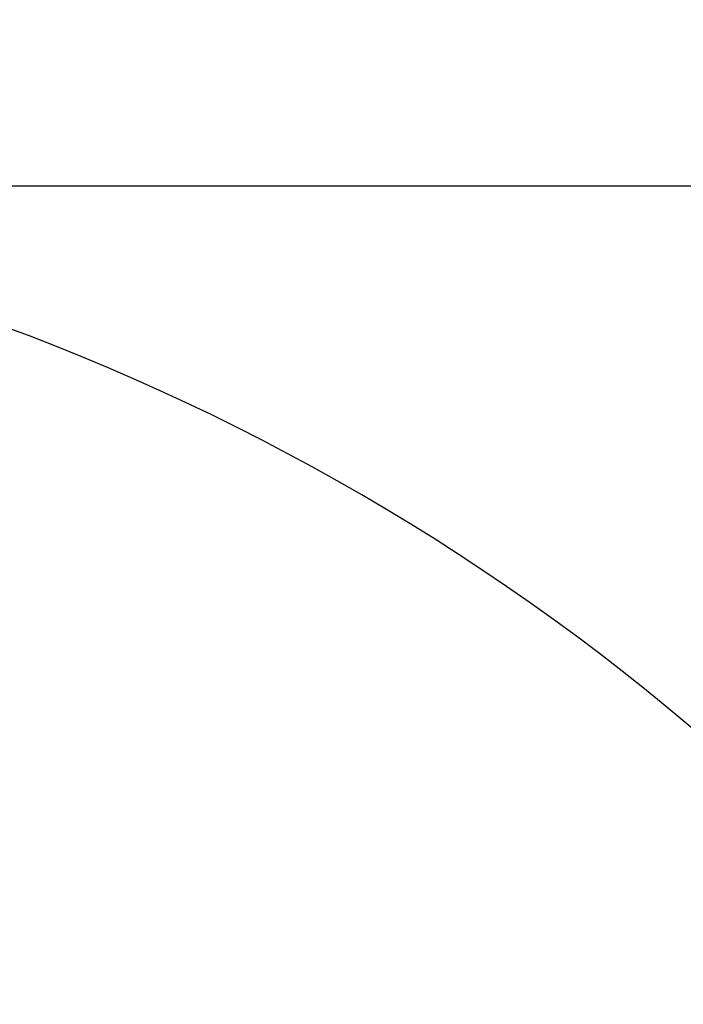
# Model space of a CAD drawing. Units: millimetres. Extents: x -395 to -2, y 7 to 287.
# Drawn here: x -179 to -179, y 99 to 99 of the extents above; entities that cross this region are included whole.
import ezdxf

# ---------------------------------------------------------------- set-up
doc = ezdxf.new("R2010")
doc.units = ezdxf.units.MM
doc.styles.get("Standard").update_dxf_attribs({"font": 'ROMANS', "bigfont": 'BIGFONT'})
doc.dimstyles.new('ISO-25', dxfattribs={"dimtxt": 2.5, "dimasz": 2.5, "dimexe": 1.25, "dimexo": 0.625, "dimtad": 1, "dimtxsty": 'Standard', "dimcen": 2.5, "dimadec": 0, "dimazin": 0, "dimtfac": 1, "dimtmove": 0, "dimatfit": 3, "dimfxl": 1, "dimarcsym": 0})

# ---------------------------------------------------------------- blocks, each defined once
blk = doc.blocks.new('VIS-UWL-07-10008')
at = {"color": 0, "linetype": 'Continuous'}
blk.add_line((-182.0330031549512, 98.9999999999751), (-178.8091421549505, 98.9999999999751), dxfattribs=at)
blk.add_arc((-179.1272948774476, 98.65000000000367), 0.35000000000007, 357.9089523744486, 90, dxfattribs=at)
for points, knots in [([(-179.1020886062477, 98.99999993632866), (-179.1018887534493, 98.99999993632842), (-179.101489237348, 98.99999993632787), (-179.100890057944, 98.99999993632704), (-179.1002912576275, 98.99999993632612), (-179.0996926469031, 98.99999993632537), (-179.0990944154591, 98.9999999363246), (-179.0984963737035, 98.99999993632372), (-179.0978987114212, 98.99999993632284), (-179.097301238924, 98.99999993632206), (-179.0967041460931, 98.99999993632146), (-179.0961072431438, 98.99999993632048), (-179.0955107200537, 98.99999993632008), (-179.0949143869413, 98.99999993631903), (-179.0943184338812, 98.99999993631853), (-179.0937226708955, 98.99999993631751), (-179.0931272881552, 98.99999993631666), (-179.0925320955857, 98.99999993631596), (-179.0919372834543, 98.99999993631506), (-179.0913426615901, 98.99999993631423), (-179.090748420357, 98.99999993631343), (-179.0901543694878, 98.99999993631262), (-179.0895606994425, 98.99999993631192), (-179.0889672198576, 98.99999993631096), (-179.0883741212896, 98.99999993631013), (-179.0877812132784, 98.99999993630962), (-179.087188686477, 98.9999999363088), (-179.086596350329, 98.99999993630834), (-179.0860043955838, 98.99999993630745), (-179.085412631588, 98.99999993630662), (-179.0848212491881, 98.99999993630571), (-179.0842300576344, 98.99999993630472), (-179.0836392478696, 98.99999993630385), (-179.0830486290474, 98.99999993630315), (-179.082458392207, 98.99999993630246), (-179.0818683464056, 98.99999993630146), (-179.0812848182797, 98.99999993630067), (-179.0807076167904, 98.9999999363), (-179.0801369215187, 98.99999993629912), (-179.0795664058279, 98.99999993629872), (-179.07899624942, 98.99999993629788), (-179.0784262727138, 98.99999993629693), (-179.0778566555314, 98.999999936296), (-179.0772872181713, 98.99999993629525), (-179.0767181405761, 98.99999993629473), (-179.0761492429238, 98.99999993629385), (-179.0755807052778, 98.9999999362931), (-179.0750123476952, 98.99999993629227), (-179.0744443503601, 98.99999993629152), (-179.073876533209, 98.99999993629092), (-179.0733090765466, 98.99999993629004), (-179.0727418001887, 98.99999993628913), (-179.0721748845606, 98.99999993628838), (-179.0716081493579, 98.99999993628776), (-179.0710417751259, 98.99999993628703), (-179.0704755814397, 98.99999993628637), (-179.0699097489657, 98.99999993628577), (-179.0693440971579, 98.99999993628472), (-179.0687788068036, 98.99999993628398), (-179.0682136972363, 98.9999999362832), (-179.0676489493637, 98.99999993628239), (-179.0670843823985, 98.99999993628153), (-179.066520177369, 98.99999993628072), (-179.0659561533677, 98.99999993627978), (-179.0653924915432, 98.99999993627914), (-179.0648290108676, 98.99999993627813), (-179.0642658926099, 98.9999999362774), (-179.0637029556217, 98.9999999362769), (-179.0631778385249, 98.99999993627614), (-179.0626903600505, 98.99999993627547), (-179.0622406236509, 98.9999999362748), (-179.0617909907038, 98.99999993627398), (-179.0613415727375, 98.99999993627344), (-179.0608922662992, 98.99999993627293), (-179.0604431909927, 98.99999993627256), (-179.0599942352898, 98.99999993627179), (-179.0595455268698, 98.99999993627117), (-179.059096946129, 98.99999993627036), (-179.0586486288221, 98.99999993626972), (-179.0582004472699, 98.99999993626905), (-179.0577525453027, 98.99999993626824), (-179.0573047871658, 98.99999993626781), (-179.0568573247648, 98.99999993626753), (-179.0564100142697, 98.99999993626673), (-179.0559630156616, 98.99999993626608), (-179.0555161770349, 98.99999993626545), (-179.0550696664465, 98.99999993626456), (-179.0546233239148, 98.99999993626389), (-179.0541773257116, 98.99999993626335), (-179.05373150378, 98.99999993626278), (-179.0532860371499, 98.99999993626227), (-179.0528407495496, 98.99999993626176), (-179.0523958199003, 98.99999993626096), (-179.0519510691718, 98.9999999362602), (-179.0515066761763, 98.9999999362596), (-179.0510624619928, 98.99999993625893), (-179.0506186053246, 98.9999999362585), (-179.0501749273593, 98.99999993625788), (-179.0497316066913, 98.9999999362573), (-179.0492884646174, 98.99999993625657), (-179.0488456796228, 98.99999993625599), (-179.0484030731135, 98.9999999362553), (-179.0479608234655, 98.99999993625482), (-179.0475187521938, 98.99999993625397), (-179.0470770375655, 98.9999999362534), (-179.0466355012043, 98.99999993625255), (-179.0461943212688, 98.99999993625201), (-179.0457533194917, 98.99999993625136), (-179.0453049542364, 98.99999993625076), (-179.0448490473447, 98.9999999362502), (-179.0443857955263, 98.99999993624972), (-179.0439227404177, 98.99999993624888), (-179.043460078647, 98.99999993624826), (-179.0429976135047, 98.99999993624773), (-179.0425355415379, 98.99999993624704), (-179.0420736661181, 98.99999993624633), (-179.0416121837111, 98.9999999362457), (-179.0411508977697, 98.99999993624496), (-179.0406900046784, 98.99999993624428), (-179.0402293079714, 98.99999993624351), (-179.0397690039516, 98.99999993624279), (-179.0393088962349, 98.99999993624199), (-179.0388491810429, 98.99999993624141), (-179.0383896620726, 98.99999993624077), (-179.0379305354643, 98.99999993624021), (-179.0374716049964, 98.99999993623948), (-179.0370130667278, 98.99999993623881), (-179.0365547245182, 98.99999993623811), (-179.0360967743455, 98.99999993623742), (-179.0356390201502, 98.99999993623678), (-179.0351816578291, 98.99999993623624), (-179.0347244914042, 98.9999999362357), (-179.0342677166905, 98.99999993623496), (-179.0338111377919, 98.99999993623436), (-179.0333549504419, 98.99999993623344), (-179.0328989588257, 98.99999993623292), (-179.0324433585954, 98.99999993623253), (-179.0319879540175, 98.99999993623187), (-179.0315329406629, 98.99999993623115), (-179.0310781228792, 98.99999993623032), (-179.0306236961561, 98.99999993622974), (-179.0301694649228, 98.99999993622886), (-179.0297156245873, 98.9999999362283), (-179.0292619796603, 98.9999999362276), (-179.0288087254683, 98.99999993622673), (-179.0283556666034, 98.99999993622625), (-179.0279029983112, 98.9999999362256), (-179.0274505252646, 98.99999993622501), (-179.0269984426279, 98.99999993622427), (-179.0265465551554, 98.99999993622345), (-179.0260950579303, 98.99999993622293), (-179.0256437557881, 98.9999999362224), (-179.0251928437305, 98.99999993622191), (-179.0247421266745, 98.99999993622114), (-179.0242917995405, 98.99999993622023), (-179.0238416673268, 98.9999999362195), (-179.0233919248724, 98.99999993621891), (-179.0229423772568, 98.99999993621836), (-179.0224932192377, 98.999999936218), (-179.0220442559764, 98.99999993621694), (-179.0215956821488, 98.99999993621607), (-179.0211473029975, 98.99999993621546), (-179.0206993131173, 98.99999993621512), (-179.0202515178322, 98.99999993621435), (-179.0198041116558, 98.99999993621357), (-179.0193568999929, 98.99999993621293), (-179.0189100772757, 98.99999993621235), (-179.0184634489908, 98.99999993621154), (-179.0180172094892, 98.99999993621121), (-179.0175711643386, 98.99999993621033), (-179.0171255078085, 98.9999999362097), (-179.016680045548, 98.99999993620894), (-179.0162349717452, 98.99999993620824), (-179.0157900921306, 98.99999993620774), (-179.0153456008112, 98.99999993620699), (-179.0149013035987, 98.99999993620642), (-179.0144573945188, 98.99999993620563), (-179.0140136794645, 98.999999936205), (-179.01357035238, 98.99999993620418), (-179.0131272192398, 98.99999993620361), (-179.0126844739068, 98.99999993620273), (-179.0122419224367, 98.999999936202), (-179.0117997586109, 98.9999999362014), (-179.0113577885669, 98.99999993620075), (-179.0109162060044, 98.99999993620024), (-179.0104748171423, 98.99999993619944), (-179.0100338155991, 98.99999993619879), (-179.0095930076751, 98.99999993619807), (-179.0091525869074, 98.99999993619728), (-179.0087123596774, 98.99999993619683), (-179.0082725194411, 98.99999993619612), (-179.0078328726608, 98.9999999361957), (-179.0073936127119, 98.99999993619498), (-179.0069545461378, 98.99999993619426), (-179.0065158662321, 98.9999999361934), (-179.0060773796201, 98.999999936193), (-179.0056392795139, 98.9999999361924), (-179.0052013726198, 98.9999999361918), (-179.0047638520687, 98.99999993619112), (-179.0043265246486, 98.99999993619033), (-179.0040351017891, 98.99999993618992), (-179.0038893903593, 98.99999993618974)], [0, 0, 0, 0, 0.0005995583952085, 0.0011985483038188, 0.0017975382122017, 0.0023959593445966, 0.0029943804770483, 0.0035922325441788, 0.0041900846113663, 0.0047873673238428, 0.0053846500359782, 0.0059813631038992, 0.0065780761718202, 0.0071742193064779, 0.0077703624409082, 0.0083659353522307, 0.0089615082633827, 0.0095565106618665, 0.0101515130606344, 0.0107459446576286, 0.011340376254509, 0.0119342367599415, 0.0125280972653741, 0.0131213863901394, 0.013714675514791, 0.0143073929693855, 0.0149001104238664, 0.015492255918673, 0.0160844014135932, 0.0166759746596767, 0.0172675479057602, 0.0178585486133329, 0.0184495493208487, 0.0190399772002934, 0.0196304050797949, 0.0202202598421195, 0.020810114604501, 0.0213809894572137, 0.0219518643100969, 0.0225222004198145, 0.0230925365294752, 0.0236623335338777, 0.0242321305384507, 0.024801388076412, 0.0253706456144869, 0.0259393633239711, 0.0265080810333416, 0.0270762585525404, 0.0276444360717392, 0.0282120730386737, 0.0287797100057219, 0.0293468060590385, 0.0299139021122414, 0.0304804568898476, 0.0310470116675674, 0.0316130248079958, 0.032179037948481, 0.0327445090898095, 0.0333099802311949, 0.0338749090113311, 0.0344398377915809, 0.0350042238492279, 0.0355686099069317, 0.0361324528800537, 0.036696295853119, 0.0372595953801351, 0.0378228949070945, 0.0383856506261395, 0.0389484063450141, 0.0393982461972087, 0.0398480860494601, 0.0402976155439205, 0.0407471450383241, 0.0411963399484989, 0.0416455348586737, 0.0420943709579547, 0.0425432070570082, 0.042991660118787, 0.0434401131803384, 0.0438881589778362, 0.0443362047752203, 0.0447838190819425, 0.0452314333886648, 0.04567859197806, 0.0461257505674553, 0.0465724292127447, 0.0470191078581479, 0.0474652823328938, 0.0479114568077534, 0.048357102467719, 0.048802748127855, 0.0492478566980594, 0.0496929652684344, 0.0501375370758979, 0.050582108883475, 0.0510261442548767, 0.0514701796262784, 0.0519136788882975, 0.0523571781505439, 0.0528001416303709, 0.0532431051101412, 0.0536855331342849, 0.0541279611582581, 0.0545698540539092, 0.0550117469495603, 0.055453105043398, 0.0558944631372356, 0.0563352867559956, 0.0567761103748694, 0.0572395589030634, 0.0577030074311438, 0.0581658658300626, 0.0586287242290382, 0.0590909927429379, 0.0595532612569514, 0.0600149401296335, 0.0604766190023724, 0.0609377084779794, 0.0613987979537001, 0.0618592982764312, 0.0623197985990487, 0.0627797100128191, 0.0632396214264759, 0.063698944175087, 0.0641582669236982, 0.0646170012514631, 0.0650757355790006, 0.0655338817294364, 0.0659920278799291, 0.0664495860974057, 0.0669071443149392, 0.0673641148435422, 0.0678210853721453, 0.0682774684558467, 0.0687338515394913, 0.0691896474220925, 0.0696454433045801, 0.0701006522302237, 0.0705558611558104, 0.071010483368525, 0.0714651055812396, 0.0719191413249973, 0.0723731770686413, 0.072826626587414, 0.0732800761063004, 0.0737329396442874, 0.0741858031821607, 0.0746380809831066, 0.0750903587841094, 0.0755420510922704, 0.0759937434004314, 0.0764448504594952, 0.0768959575189001, 0.0773464795732366, 0.0777970016275162, 0.0782469389208131, 0.0786968762143374, 0.0791462289909646, 0.0795955817675917, 0.0800443502712938, 0.0804931187751095, 0.080941303250313, 0.0813894877254029, 0.0818370884153978, 0.0822846891055633, 0.0827317062547195, 0.0831787234042736, 0.083625157256904, 0.0840715911095344, 0.0845174419091563, 0.0849632927086645, 0.0854085606997614, 0.0858538286907446, 0.086298514117118, 0.0867431995434913, 0.0871873026489993, 0.0876314057543937, 0.0880749267832357, 0.0885184478120209, 0.0889613870079415, 0.0894043262038053, 0.0898466838110039, 0.0902890414183162, 0.0907308176809352, 0.0911725939434405, 0.0916137891054518, 0.0920549842674632, 0.0924955985727252, 0.0929362128778735, 0.0933762465702443, 0.0938162802629563, 0.0942557335868628, 0.0946951869107693, 0.0951340601100128, 0.0955729333091426, 0.0960112266275246, 0.0964495199460202, 0.0968872336279674, 0.0973249473098008, 0.0977620815991145, 0.0981992158884282, 0.0981992158884282, 0.0981992158884282, 0.0981992158884282]), ([(-179.0038893903593, 98.99999993618974), (-179.0037438719791, 98.99999993618947), (-179.0034528352186, 98.99999993618893), (-179.0030164730461, 98.99999993618822), (-179.0025803038416, 98.99999993618744), (-179.0021445204924, 98.99999993618675), (-179.00170893003, 98.99999993618627), (-179.00127372526, 98.99999993618556), (-179.0008387132954, 98.999999936185), (-179.0004040868606, 98.99999993618422), (-178.99996965315, 98.99999993618347), (-178.9995356048064, 98.99999993618286), (-178.9991017491058, 98.99999993618223), (-178.9986682786094, 98.99999993618162), (-178.9982350006747, 98.99999993618087), (-178.9978021077816, 98.99999993618016), (-178.9973694073687, 98.99999993617955), (-178.9969370918349, 98.99999993617877), (-178.9965049686997, 98.99999993617801), (-178.9960732302811, 98.99999993617723), (-178.9956416841798, 98.99999993617652), (-178.9952105226322, 98.99999993617594), (-178.9947795533208, 98.9999999361753), (-178.9943489684004, 98.99999993617476), (-178.9939185756349, 98.99999993617405), (-178.9934885670978, 98.99999993617334), (-178.993058750634, 98.99999993617283), (-178.9926293182358, 98.99999993617217), (-178.9922000778298, 98.9999999361715), (-178.9917712213268, 98.99999993617072), (-178.9913425567345, 98.9999999361702), (-178.9909142758829, 98.9999999361695), (-178.9904861868606, 98.99999993616878), (-178.9900584814157, 98.99999993616797), (-178.989630967719, 98.99999993616753), (-178.9892038374373, 98.99999993616699), (-178.9887768988224, 98.99999993616643), (-178.9883503434598, 98.99999993616558), (-178.9879239796828, 98.99999993616504), (-178.9874979989953, 98.99999993616402), (-178.9870722098119, 98.99999993616346), (-178.9866468035556, 98.99999993616265), (-178.986221588722, 98.999999936162), (-178.9857967566526, 98.9999999361613), (-178.9853721159246, 98.99999993616069), (-178.9849478577981, 98.99999993616011), (-178.984523790932, 98.99999993615953), (-178.9841001065047, 98.99999993615874), (-178.9836766132562, 98.9999999361581), (-178.9832535022838, 98.9999999361573), (-178.9828305824089, 98.99999993615674), (-178.9824080446476, 98.99999993615596), (-178.9819856979025, 98.9999999361555), (-178.9815637331083, 98.9999999361547), (-178.9811419592488, 98.99999993615403), (-178.9807205671776, 98.9999999361534), (-178.9802993659596, 98.99999993615252), (-178.9798785463673, 98.99999993615181), (-178.9794579175471, 98.9999999361511), (-178.9790376701896, 98.99999993615037), (-178.978617613523, 98.99999993614995), (-178.9781960759439, 98.99999993614925), (-178.9777728667612, 98.99999993614864), (-178.9773481817266, 98.99999993614772), (-178.9769236924438, 98.99999993614723), (-178.9764995946566, 98.99999993614637), (-178.9760756926134, 98.99999993614591), (-178.9756521820506, 98.99999993614513), (-178.975228867224, 98.9999999361446), (-178.9748059438623, 98.99999993614377), (-178.9743832162293, 98.99999993614315), (-178.9739608800458, 98.99999993614239), (-178.9735387395833, 98.99999993614165), (-178.9731169905551, 98.99999993614091), (-178.9726954372402, 98.99999993614017), (-178.972274275344, 98.99999993613943), (-178.9718533091534, 98.999999936139), (-178.9714327343662, 98.99999993613838), (-178.9710123552769, 98.99999993613768), (-178.9705923675758, 98.99999993613693), (-178.970172575565, 98.99999993613619), (-178.9697531749271, 98.99999993613548), (-178.9693339699716, 98.99999993613498), (-178.9689151563734, 98.99999993613426), (-178.9684965384501, 98.99999993613359), (-178.9680783118687, 98.99999993613288), (-178.9676602809546, 98.99999993613221), (-178.9672426413672, 98.99999993613146), (-178.9668251974394, 98.99999993613083), (-178.9664081448229, 98.99999993612997), (-178.9659912878581, 98.99999993612923), (-178.9655748221893, 98.99999993612855), (-178.9651585521647, 98.999999936128), (-178.9647426734207, 98.99999993612747), (-178.9643269903132, 98.99999993612676), (-178.9639116984709, 98.99999993612609), (-178.9634966022575, 98.99999993612525), (-178.9630818972938, 98.99999993612458), (-178.9626673879513, 98.99999993612406), (-178.9622532698432, 98.9999999361234), (-178.9618393473487, 98.99999993612275), (-178.9614258160732, 98.99999993612194), (-178.9610124804035, 98.99999993612138), (-178.9605995359374, 98.99999993612045), (-178.9601867870694, 98.99999993611983), (-178.95977442939, 98.99999993611905), (-178.9593622673008, 98.99999993611829), (-178.9589504963849, 98.99999993611772), (-178.9585389210516, 98.9999999361171), (-178.958127736876, 98.99999993611647), (-178.9577167482754, 98.99999993611588), (-178.9573061508174, 98.99999993611505), (-178.9568957489265, 98.99999993611445), (-178.9564857381626, 98.99999993611362), (-178.9560759229582, 98.99999993611314), (-178.9556664988654, 98.99999993611252), (-178.9552572703247, 98.9999999361118), (-178.9548484328803, 98.99999993611107), (-178.9544397909804, 98.9999999361104), (-178.9540315401614, 98.99999993610963), (-178.953623484879, 98.9999999361089), (-178.9532158206621, 98.99999993610815), (-178.9528083519741, 98.99999993610749), (-178.9524012743362, 98.99999993610678), (-178.9519943922197, 98.99999993610614), (-178.9515879011379, 98.99999993610568), (-178.9511816055696, 98.9999999361049), (-178.9507757010209, 98.99999993610422), (-178.9503699919779, 98.99999993610342), (-178.9499646739392, 98.99999993610284), (-178.9495595513986, 98.99999993610223), (-178.9491548198467, 98.99999993610147), (-178.9487502837854, 98.9999999361009), (-178.9483461386975, 98.9999999361002), (-178.9479421890926, 98.99999993609924), (-178.9475386304457, 98.99999993609842), (-178.9471352672738, 98.99999993609781), (-178.9467322950447, 98.99999993609723), (-178.9463295182829, 98.99999993609651), (-178.9459271324486, 98.9999999360958), (-178.945524942074, 98.99999993609521), (-178.9451231426114, 98.99999993609461), (-178.944721538601, 98.99999993609377), (-178.944320325487, 98.99999993609306), (-178.9439193078176, 98.99999993609222), (-178.9435186810295, 98.99999993609188), (-178.9431182496781, 98.99999993609073), (-178.9427182091924, 98.99999993609022), (-178.9423183641358, 98.99999993608961), (-178.9419189099297, 98.99999993608911), (-178.9415196511451, 98.99999993608836), (-178.9411207831956, 98.99999993608748), (-178.9407221106598, 98.99999993608691), (-178.9403238289438, 98.99999993608628), (-178.9399257426337, 98.99999993608532), (-178.9395280471282, 98.99999993608472), (-178.9391305470209, 98.99999993608395), (-178.9387334377029, 98.99999993608347), (-178.9383365237754, 98.99999993608256), (-178.9379400006219, 98.9999999360821), (-178.9375436728512, 98.99999993608125), (-178.9371477358389, 98.99999993608053), (-178.9367519942019, 98.99999993607982), (-178.9363566433078, 98.99999993607896), (-178.9359614877813, 98.99999993607844), (-178.9355667229823, 98.99999993607757), (-178.9351721535434, 98.99999993607712), (-178.9347779748168, 98.99999993607653), (-178.9343839914425, 98.99999993607587), (-178.9339903987652, 98.99999993607497), (-178.9335970014323, 98.99999993607445), (-178.9332039947809, 98.99999993607372), (-178.9328111834665, 98.999999936073), (-178.9324187628181, 98.99999993607248), (-178.9320265374993, 98.99999993607177), (-178.9316347028313, 98.99999993607105), (-178.9312430634847, 98.99999993607035), (-178.9308518147736, 98.99999993606974), (-178.9304607613762, 98.99999993606886), (-178.9300700985991, 98.99999993606816), (-178.9296796311281, 98.99999993606738), (-178.9292895542617, 98.99999993606679), (-178.9288996726942, 98.99999993606616), (-178.9285101817157, 98.99999993606563), (-178.9281208860282, 98.99999993606488), (-178.9277319809146, 98.99999993606428), (-178.9273432710841, 98.99999993606336), (-178.9269549518123, 98.99999993606286), (-178.9265668278161, 98.99999993606201), (-178.9261790943631, 98.99999993606154), (-178.925791556178, 98.99999993606089), (-178.9254044085206, 98.99999993606014), (-178.9250174561237, 98.99999993605938), (-178.9246308942391, 98.99999993605873), (-178.9242445276071, 98.999999936058), (-178.9238585514721, 98.9999999360571), (-178.9234727705819, 98.9999999360567), (-178.9230873801735, 98.99999993605572), (-178.9227021850022, 98.99999993605532), (-178.9223173802973, 98.99999993605455), (-178.9220609089039, 98.99999993605407), (-178.921932770822, 98.99999993605377)], [0, 0, 0, 0, 0.0004365551407091, 0.0008731102814181, 0.0013090865177219, 0.0017450627537983, 0.0021804603293276, 0.002615857904857, 0.0030506770638112, 0.003485496222936, 0.003919737209344, 0.0043539781956952, 0.0047876412535288, 0.0052213043113625, 0.0056543896845938, 0.0060874750579387, 0.0065199829905396, 0.0069524909233678, 0.0073844216594807, 0.0078163523957073, 0.0082477061794179, 0.0086790599632423, 0.0091098370385225, 0.009540614113746, 0.0099708147243973, 0.0104010153349918, 0.0108306397252704, 0.011260264115549, 0.0116893125295974, 0.0121183609434183, 0.0125468336247536, 0.0129753063058615, 0.0134032034986831, 0.013831100691732, 0.014258422640296, 0.01468574458886, 0.015112491536911, 0.015539238484962, 0.0159654106764719, 0.0163915828682093, 0.0168171805473207, 0.017242778226489, 0.0176678016372307, 0.0180928250480861, 0.0185172744347142, 0.0189417238213423, 0.0193655994273172, 0.0197894750332921, 0.0202127771030973, 0.0206360791729594, 0.0210588079503395, 0.0214815367277765, 0.0219036924568172, 0.0223258481858011, 0.0227474311104743, 0.0231690140352612, 0.0235900243995957, 0.0240110347640439, 0.024431472812239, 0.0248519108606047, 0.0252717768362345, 0.0256916428119212, 0.026116523598148, 0.0265414043842611, 0.026965697915557, 0.0273899914467393, 0.0278136977458416, 0.0282374040450577, 0.028660523135386, 0.029083642225487, 0.0295061741298923, 0.0299287060344682, 0.0303506507759721, 0.0307725955175329, 0.0311939531191001, 0.0316153107207811, 0.032036081205888, 0.0324568516909949, 0.0328770350824925, 0.0332972184737628, 0.0337168147942748, 0.0341364111147868, 0.0345554203877327, 0.0349744296606787, 0.0353928519092506, 0.0358112741577088, 0.0362291094046441, 0.0366469446515794, 0.0370641929198428, 0.037481441188163, 0.037898102501174, 0.038314763814185, 0.0387308381946241, 0.0391469125750064, 0.0395624000461794, 0.0399778875171251, 0.0403927881018262, 0.0408076886866979, 0.0412220024079488, 0.0416363161293702, 0.0420500430106472, 0.0424637698917536, 0.042876909955794, 0.0432900500200049, 0.0437026032898302, 0.0441151565596556, 0.0445271230584581, 0.04493908955709, 0.0453504693077775, 0.0457618490584082, 0.0461726420838886, 0.0465834351092553, 0.0469936414326639, 0.0474038477564136, 0.0478134674010562, 0.0482230870458693, 0.0486321200346538, 0.0490411530233246, 0.0494495993789315, 0.0498580457344815, 0.0502659054802734, 0.0506737652261791, 0.0510810383852913, 0.0514883115441762, 0.0518949981395735, 0.0523016847349709, 0.052707784789618, 0.0531138848443788, 0.0535193983813542, 0.0539249119183296, 0.0543298389607116, 0.05473476600298, 0.055139106573904, 0.0555434471447143, 0.0559472012666902, 0.0563509553887798, 0.0567541230854545, 0.057157290782186, 0.0575598720763537, 0.0579624533705783, 0.0583644482852606, 0.0587664431999428, 0.0591678517583887, 0.0595692603167208, 0.0599700825416676, 0.0603709047665575, 0.0607711406811973, 0.0611713765958939, 0.0615710262235325, 0.0619706758510574, 0.0623697392142049, 0.0627688025773523, 0.063167279699428, 0.0635657568215606, 0.0639636477255294, 0.0643615386294982, 0.0647588433383817, 0.0651561480472083, 0.0655528665838574, 0.0659495851203928, 0.0663457175080566, 0.0667418498957772, 0.0671373961574204, 0.0675329424190636, 0.0679279025780488, 0.0683228627369772, 0.0687172368159281, 0.0691116108948222, 0.0695053989167604, 0.0698991869386987, 0.0702923889269869, 0.0706855909152182, 0.0710782068928779, 0.0714708228703671, 0.0718628528599652, 0.0722548828495633, 0.0726463268745192, 0.0730377708996457, 0.0734286289830379, 0.0738194870664302, 0.0742097592312803, 0.0746000313960167, 0.0749897176651757, 0.0753794039343916, 0.0757685043311085, 0.0761576047277686, 0.0765461192751786, 0.076934633822475, 0.0773225625432019, 0.0777104912639288, 0.0780978341813352, 0.0784851770987984, 0.0788719342356217, 0.0792586913725017, 0.0796448627522182, 0.0800310341319346, 0.0804166197773952, 0.0808022054229696, 0.0811872053570823, 0.0815722052913657, 0.0819566195373227, 0.0819566195373227, 0.0819566195373227, 0.0819566195373227]), ([(-178.921932770822, 98.99999993605377), (-178.92180463274, 98.99999993605353), (-178.9215485517977, 98.99999993605302), (-178.921164527995, 98.99999993605232), (-178.9207808946283, 98.99999993605181), (-178.9203974564755, 98.99999993605073), (-178.9200144087432, 98.99999993605014), (-178.9196315562173, 98.99999993604911), (-178.9192490940964, 98.99999993604861), (-178.9188668271741, 98.99999993604798), (-178.9184849506414, 98.99999993604735), (-178.9181032692997, 98.99999993604673), (-178.9177236476835, 98.99999993604598), (-178.917345890602, 98.99999993604523), (-178.9169701881801, 98.99999993604463), (-178.9165946758833, 98.999999936044), (-178.9162195439022, 98.99999993604328), (-178.9158446021119, 98.99999993604263), (-178.9154700407685, 98.99999993604203), (-178.9150956696813, 98.99999993604126), (-178.9147216791721, 98.99999993604044), (-178.9143478789843, 98.99999993603984), (-178.9139744595054, 98.99999993603895), (-178.9136012304135, 98.99999993603832), (-178.9132283821614, 98.9999999360376), (-178.9128557243622, 98.99999993603706), (-178.9124834475337, 98.99999993603652), (-178.9121113612233, 98.99999993603582), (-178.9117396560145, 98.99999993603505), (-178.9113681413894, 98.99999993603436), (-178.9109970079969, 98.99999993603355), (-178.9106260652536, 98.99999993603303), (-178.9102555038741, 98.99999993603248), (-178.9098851332089, 98.99999993603178), (-178.9095151440387, 98.99999993603096), (-178.9091453456484, 98.99999993603048), (-178.9087759288836, 98.99999993602938), (-178.9084067029646, 98.99999993602894), (-178.9080378588019, 98.9999999360281), (-178.9076692055504, 98.99999993602749), (-178.9073009341864, 98.99999993602665), (-178.9069328537991, 98.99999993602616), (-178.9065651554303, 98.9999999360256), (-178.9061976481033, 98.99999993602489), (-178.905830522926, 98.99999993602407), (-178.905463588856, 98.99999993602339), (-178.9050970370668, 98.99999993602279), (-178.9047306764505, 98.99999993602216), (-178.9043646982456, 98.99999993602145), (-178.9039989112792, 98.99999993602088), (-178.9036335068552, 98.99999993602019), (-178.9032682937351, 98.99999993601942), (-178.9029034632885, 98.99999993601867), (-178.9025388242115, 98.99999993601803), (-178.9021745679387, 98.99999993601725), (-178.9018105031008, 98.99999993601642), (-178.9014468211983, 98.99999993601587), (-178.9010833307963, 98.99999993601521), (-178.9007202234606, 98.9999999360146), (-178.9003573076908, 98.99999993601402), (-178.8999947751181, 98.99999993601324), (-178.8996324341769, 98.99999993601244), (-178.899270476564, 98.9999999360119), (-178.8989087106479, 98.99999993601124), (-178.8985473281913, 98.99999993601064), (-178.898186137497, 98.99999993600987), (-178.8978253303928, 98.99999993600917), (-178.8974647151165, 98.99999993600825), (-178.8971044835614, 98.99999993600754), (-178.8967444438998, 98.99999993600696), (-178.8963847880902, 98.99999993600626), (-178.8960253242395, 98.99999993600542), (-178.8956662443718, 98.99999993600458), (-178.8953073565286, 98.99999993600409), (-178.8949488527993, 98.9999999360036), (-178.8945905411601, 98.99999993600288), (-178.8942326137658, 98.99999993600196), (-178.8938748785268, 98.99999993600142), (-178.8935175276637, 98.99999993600085), (-178.8931603690214, 98.99999993599994), (-178.8928035948861, 98.9999999359991), (-178.8924470130371, 98.99999993599826), (-178.8920908158263, 98.99999993599758), (-178.8917348109672, 98.99999993599707), (-178.8913791908769, 98.99999993599637), (-178.8910237632041, 98.99999993599583), (-178.8906687204311, 98.99999993599504), (-178.8903138701408, 98.99999993599437), (-178.8899594048815, 98.99999993599357), (-178.8896051321703, 98.99999993599309), (-178.889251244621, 98.99999993599235), (-178.8888975496853, 98.99999993599178), (-178.8885442400426, 98.99999993599099), (-178.888191123079, 98.99999993599033), (-178.8878383915393, 98.99999993598969), (-178.8874858527444, 98.99999993598882), (-178.8871336995042, 98.99999993598811), (-178.8867817390743, 98.99999993598746), (-178.88643016433, 98.99999993598672), (-178.8860787824613, 98.99999993598614), (-178.8857277864093, 98.99999993598546), (-178.8853769832986, 98.99999993598492), (-178.8850265661356, 98.99999993598412), (-178.8846763419793, 98.99999993598328), (-178.8843265039016, 98.99999993598277), (-178.8839768588959, 98.99999993598213), (-178.8836276001001, 98.99999993598152), (-178.8832785344418, 98.99999993598084), (-178.8829298551243, 98.99999993598007), (-178.8825813690097, 98.99999993597945), (-178.8822332693665, 98.99999993597862), (-178.8818853629921, 98.99999993597808), (-178.8815378432201, 98.99999993597702), (-178.8811905167825, 98.9999999359766), (-178.8808435770783, 98.99999993597571), (-178.8804968307737, 98.99999993597527), (-178.8801504713336, 98.99999993597451), (-178.8798043053585, 98.99999993597382), (-178.8794585263789, 98.99999993597292), (-178.8791129409299, 98.99999993597238), (-178.8787677426073, 98.99999993597173), (-178.8784227378808, 98.99999993597118), (-178.8780781204115, 98.99999993597062), (-178.8777336966039, 98.99999993596994), (-178.8773896601844, 98.99999993596924), (-178.8770458174921, 98.99999993596822), (-178.8767023623193, 98.99999993596752), (-178.876359100939, 98.99999993596663), (-178.876016227209, 98.99999993596586), (-178.875673547337, 98.99999993596525), (-178.8753312552462, 98.99999993596447), (-178.8749891570789, 98.99999993596398), (-178.8746474468238, 98.99999993596333), (-178.8743059305577, 98.99999993596258), (-178.8739648023351, 98.99999993596195), (-178.8736238681667, 98.99999993596117), (-178.8732833221728, 98.9999999359606), (-178.8729429702985, 98.99999993595972), (-178.8726030067295, 98.99999993595904), (-178.8722632373459, 98.99999993595826), (-178.8719238563986, 98.99999993595753), (-178.8715846697021, 98.99999993595704), (-178.8712458715729, 98.99999993595641), (-178.8709072677599, 98.99999993595571), (-178.8705690526451, 98.99999993595493), (-178.8702310319121, 98.99999993595446), (-178.8698934000083, 98.9999999359536), (-178.8695559625517, 98.99999993595308), (-178.8692189140554, 98.9999999359523), (-178.8688820600718, 98.99999993595179), (-178.8685455951792, 98.99999993595097), (-178.868209324865, 98.99999993595033), (-178.8678734437728, 98.99999993594966), (-178.8675377573243, 98.99999993594872), (-178.8672024602289, 98.99999993594807), (-178.8668673578428, 98.99999993594722), (-178.8665326449408, 98.99999993594642), (-178.8661981268135, 98.99999993594575), (-178.8658639983012, 98.99999993594517), (-178.8655300646291, 98.99999993594447), (-178.865196520703, 98.99999993594368), (-178.8648631716826, 98.99999993594311), (-178.8645302125389, 98.99999993594216), (-178.8641974483665, 98.99999993594167), (-178.8638650744369, 98.99999993594089), (-178.8635328957789, 98.99999993594007), (-178.8632011079973, 98.99999993593934), (-178.8628695158207, 98.99999993593893), (-178.8625383149688, 98.99999993593829), (-178.8622073098365, 98.99999993593755), (-178.8618766962586, 98.99999993593687), (-178.8615462785154, 98.99999993593609), (-178.8612162525559, 98.99999993593546), (-178.8608864225459, 98.99999993593488), (-178.8605569845495, 98.99999993593418), (-178.8602277426177, 98.99999993593347), (-178.8598988929293, 98.99999993593282), (-178.8595702394198, 98.99999993593214), (-178.8592419783835, 98.99999993593136), (-178.8589139136412, 98.99999993593066), (-178.8585862416017, 98.99999993592994), (-178.8582587659711, 98.99999993592917), (-178.8579316832731, 98.99999993592853), (-178.8576047970988, 98.99999993592775), (-178.8572783040867, 98.99999993592702), (-178.8569520077131, 98.9999999359265), (-178.8566261047316, 98.99999993592581), (-178.8563003985033, 98.99999993592502), (-178.8559750858968, 98.9999999359243), (-178.8556499701585, 98.99999993592378), (-178.8553252482716, 98.9999999359232), (-178.8550007233676, 98.99999993592229), (-178.8546765925447, 98.99999993592145), (-178.8543526588199, 98.99999993592067), (-178.8540291194059, 98.99999993592009), (-178.8537057772048, 98.99999993591936), (-178.8533828295442, 98.99999993591874), (-178.8530600792111, 98.99999993591805), (-178.8527377236484, 98.99999993591749), (-178.852415565528, 98.99999993591675), (-178.8522009250761, 98.9999999359163), (-178.8520936048501, 98.9999999359161)], [0, 0, 0, 0, 0.0003844142460139, 0.0007682428269504, 0.0011520714077733, 0.0015353143464836, 0.0019185572850802, 0.0023012146046995, 0.0026838719240914, 0.0030659436478118, 0.0034480153716459, 0.0038295015223184, 0.0042109876728773, 0.0045868802200744, 0.004962772767044, 0.0053380949386224, 0.0057134171104281, 0.0060881687101642, 0.0064629203096729, 0.0068371011406043, 0.0072112819716494, 0.0075848918376096, 0.0079585017036834, 0.0083315404085624, 0.0087045791132141, 0.0090770464598791, 0.0094495138063166, 0.0098214095986577, 0.0101933053909988, 0.0105646294325652, 0.0109359534741884, 0.0113067055683587, 0.0116774576625858, 0.0120476376129659, 0.012417817563346, 0.0127874251736557, 0.0131570327838517, 0.0135260678573559, 0.0138951029309737, 0.0142635652716194, 0.0146320276121514, 0.0149999170228057, 0.0153678064336304, 0.0157351227185245, 0.0161024390035891, 0.0164691819659311, 0.0168359249281593, 0.0172020943714415, 0.0175682638147805, 0.0179338595427794, 0.0182994552707783, 0.0186644770868725, 0.0190294989029098, 0.0193939466105348, 0.0197583943181598, 0.0201222677212058, 0.0204861411240813, 0.0208494400255859, 0.0212127389272609, 0.0215754631311711, 0.0219381873351949, 0.0223003366451735, 0.0226624859549247, 0.0230240601739524, 0.0233856343931507, 0.023746633325004, 0.0241076322569711, 0.0244680557054835, 0.0248284791538822, 0.0251883269222049, 0.0255481746905275, 0.0259074465824369, 0.02626671847446, 0.0266254142934486, 0.0269841101123802, 0.027342229661997, 0.0277003492113863, 0.0280578922951236, 0.0284154353789745, 0.0287724018006656, 0.0291293682222999, 0.0294857577848688, 0.0298421473473809, 0.0301979598548314, 0.0305537723622251, 0.0309090076178791, 0.0312642428736467, 0.0316189006811101, 0.0319735584886871, 0.0323276386516227, 0.0326817188147288, 0.0330352211366289, 0.0333887234585291, 0.0337416477429429, 0.0340945720274135, 0.0344469180776059, 0.034799264127912, 0.0351510317476595, 0.0355027993675208, 0.0358539883606568, 0.0362051773537928, 0.0365557875234117, 0.0369063976929169, 0.0372564288426247, 0.0376064599924462, 0.0379559119260193, 0.0383053638594788, 0.0386542363801254, 0.0390031089007152, 0.0393514018122687, 0.0396996947239927, 0.0400474078298885, 0.0403951209358411, 0.0407422540395146, 0.0410893871433018, 0.0414359400482454, 0.0417824929533595, 0.0421284654634064, 0.0424744379735671, 0.0428198298920961, 0.0431652218106819, 0.0435100329411853, 0.0438548440718023, 0.0441990742181133, 0.0445433043644243, 0.0448869533299217, 0.0452306022950779, 0.0455736698829696, 0.0459167374708613, 0.0462592234850376, 0.0466017094991003, 0.0469436137431103, 0.0472855179871203, 0.047626840264229, 0.0479681625413377, 0.0483089026550942, 0.0486496427690213, 0.0489898005234863, 0.0493299582778945, 0.0496695334761057, 0.0500091086742032, 0.0503481011198232, 0.0506870935654433, 0.0510255030620783, 0.0513639125587133, 0.0517017389099124, 0.0520395652609977, 0.0523768082701963, 0.0527140512793949, 0.0530507107502558, 0.053387370221003, 0.0537234459569618, 0.0540595216929205, 0.0543950134976399, 0.0547305053023592, 0.055065412979161, 0.0554003206559059, 0.055734644008453, 0.0560689673610568, 0.0564027061929551, 0.0567364450246259, 0.0570695991393677, 0.0574027532542232, 0.0577353224554713, 0.0580678916566058, 0.058399875043051, 0.0587318584295531, 0.0590632550012629, 0.0593946515729726, 0.059725460985419, 0.0600562703979222, 0.060386492306634, 0.0607167142154594, 0.0610463482761361, 0.0613759823368127, 0.061705028204301, 0.0620340740717893, 0.0623625314021297, 0.0626909887325269, 0.0630188571807366, 0.0633467256291169, 0.0636740048509523, 0.0640012840725603, 0.0643279737231524, 0.0646546633738581, 0.0649807631087924, 0.0653068628438405, 0.065632372318646, 0.0659578817934516, 0.06628280066343, 0.066607719533522, 0.0669320474544293, 0.0672563753752797, 0.0675801120021333, 0.0679038486289301, 0.0682269936171451, 0.0685501386054739, 0.0688726916107498, 0.0691952446161395, 0.0695172052940052, 0.0698391659718709, 0.0698391659718709, 0.0698391659718709, 0.0698391659718709])]:
    blk.add_open_spline(points, degree=3, knots=knots, dxfattribs=at)
blk = doc.blocks.new('_DOT')
at = {"color": 0, "linetype": 'ByBlock', "lineweight": -2}
blk.add_line((-0.5, 0), (-1, 0), dxfattribs=at)
at = {"color": 0, "linetype": 'ByBlock', "const_width": 0.5}
blk.add_lwpolyline([(-0.25, 0, 1), (0.25, 0, 1)], format="xyb", close=True, dxfattribs=at)
blk = doc.blocks.new('*D60')
at = {"color": 0, "lineweight": -2}
for p, q in [((-160, 94.12432144714114), (-160, 115.1028915525875)), ((-180.8680054049524, 94.12432144714114), (-158, 94.12432144714114)), ((-160, 81), (-160, 93.12432144714114)), ((-165.6930054049525, 80), (-158, 80))]:
    blk.add_line(p, q, dxfattribs=at)
at = {"layer": 'Defpoints', "color": 0}
for p in [(-183.4080054049524, 94.12432144714114), (-160, 94.12432144714114), (-168.2330054049525, 80)]:
    blk.add_point(p, dxfattribs=at)
at = {"color": 0, "lineweight": -2}
for p, rotation in [((-160, 94.12432144714114), 90), ((-160, 80), 270)]:
    blk.add_blockref('_DOT', p, dxfattribs=dict(at, rotation=rotation))
at = {"color": 0, "insert": (-161.875, 98.76360583830181), "char_height": 2.5, "attachment_point": 5, "rotation": 90}
blk.add_mtext('２８２．５\u3000（配管ブラケット）', dxfattribs=at)

msp = doc.modelspace()

# ---------------------------------------------------------------- block references
at = {"color": 7}
msp.add_blockref('VIS-UWL-07-10008', (0, 0), dxfattribs=at)

# ---------------------------------------------------------------- dimensions: what is measured, and where the dimension line sits
dim = msp.add_linear_dim(base=(-160, 94.12432144714114), p1=(-168.2330054049525, 80), p2=(-183.4080054049524, 94.12432144714114), angle=270, text='２８２．５\u3000（配管ブラケット）', dimstyle='ISO-25', override={"dimtxt": 2.5, "dimasz": 1, "dimexe": 2, "dimexo": 2.54, "dimgap": 0.625, "dimtad": 1, "dimtih": 0, "dimtoh": 0, "dimdec": 1, "dimdsep": 46, "dimblk1": 'DOT', "dimblk2": 'DOT', "dimsah": 1, "dimse1": 0, "dimse2": 0, "dimtmove": 0}, dxfattribs=at)
dim.commit()
dim.dimension.update_dxf_attribs({"geometry": '*D60', "text_midpoint": (-160, 98.76360583830181), "dimtype": 160})

doc.saveas('drawing.dxf')
